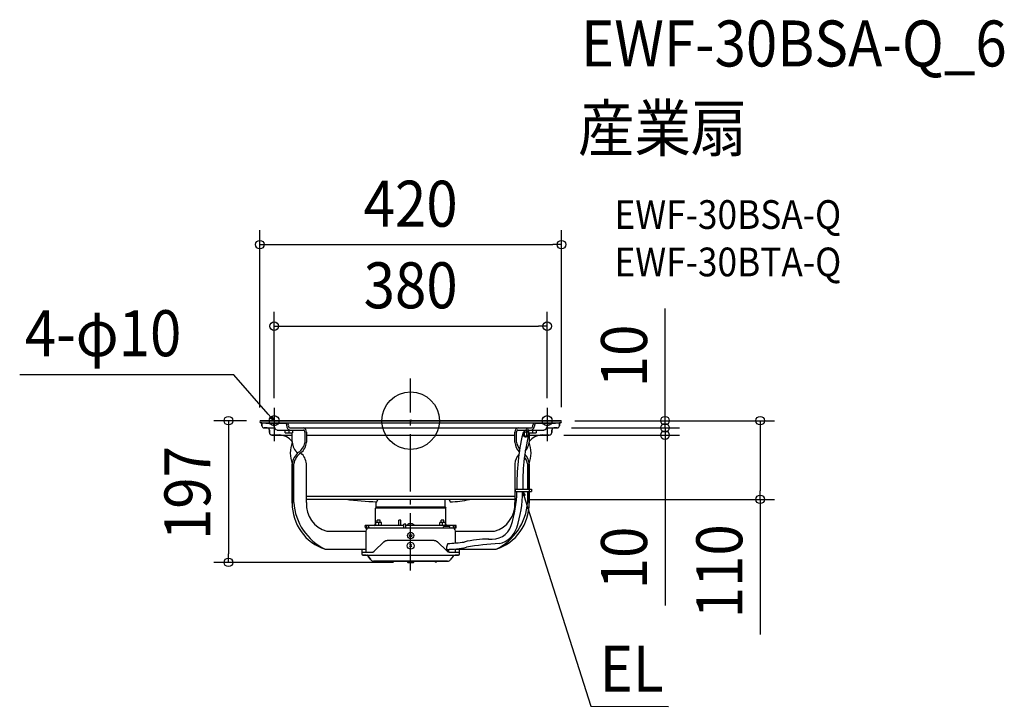
# Model space of a CAD drawing. Extents: x -544 to 826, y -398 to 558.
import ezdxf
from ezdxf.enums import TextEntityAlignment as Align

# ---------------------------------------------------------------- set-up
doc = ezdxf.new("R2010")
doc.units = 0
doc.header["$LTSCALE"] = 20
doc.header["$PDMODE"] = 3
doc.header["$PDSIZE"] = -2
doc.linetypes.add('DASHDOT', pattern=[5.5, 4, -0.6, 0.3, -0.6])
doc.layers.get('DEFPOINTS').update_dxf_attribs({"linetype": 'CONTINUOUS'})
for name, color, linetype in [('ARRANGE', 1, 'CONTINUOUS'), ('BASIS', 6, 'DASHDOT'), ('DETAIL', 5, 'CONTINUOUS'), ('ETC', 61, 'CONTINUOUS'), ('FIX', 11, 'CONTINUOUS'), ('NOTE', 4, 'CONTINUOUS'), ('OUTLINE', 3, 'CONTINUOUS'), ('SIZE', 30, 'CONTINUOUS')]:
    doc.layers.add(name, color=color, linetype=linetype)
doc.styles.get("Standard").update_dxf_attribs({"font": 'SIMPLEX.shx', "width": 0.9, "height": 64, "bigfont": 'BIGFONT.shx'})

msp = doc.modelspace()

# ---------------------------------------------------------------- linework, layer by layer
at = {"layer": 'ARRANGE', "color": 1, "linetype": 'CONTINUOUS'}
msp.add_circle((0, 0), 40, dxfattribs=at)
msp.add_point((0, 0), dxfattribs=at)
at = {"layer": 'BASIS', "color": 6, "linetype": 'DASHDOT'}
msp.add_line((0, -208.7), (0, 58.6), dxfattribs=at)
at = {"layer": 'DEFPOINTS', "color": 30, "linetype": 'CONTINUOUS'}
for p in [(210, 245), (190, 131.4), (-208.5, 0), (-190, 11.2), (190, 11.2), (208.5, 0), (208.5, 0), (-210, -1.5), (204, -10), (204, -10), (210, -1.3), (354, -10), (193, -20), (354, -20), (145.1, -109.5), (486.6, -109.5), (-253.7, -197.2), (-4, -197.2)]:
    msp.add_point(p, dxfattribs=at)
at = {"layer": 'DETAIL', "color": 5, "linetype": 'CONTINUOUS'}
for p, q in [((-208.5, 0), (208.5, 0)), ((-208.5, -3), (208.5, -3)), ((-207, -3), (-207, -7)), ((-204, -10), (-189.4, -10)), ((-201.7, -3.5), (-201.7, -3)), ((-201.7, -3.5), (-174.4, -3.5)), ((-196.5, -13), (-196.5, -16.5)), ((-195.3, -3.5), (-195.3, -3)), ((-185.8, -13), (-149.3, -13)), ((-184, -3.5), (-184, -3)), ((-174.5, -17), (-174.5, -13)), ((-169.5, -13), (-169.5, -16.6)), ((-168.1, -10), (165.8, -10)), ((-164.5, -13), (-164.5, -17)), ((149.3, -13), (160.6, -13)), ((163.6, -13), (185.8, -13)), ((164.5, -17), (164.5, -13)), ((165.8, -10), (168.1, -10)), ((169.5, -13), (169.5, -16.6)), ((174.5, -13), (174.5, -17)), ((174.9, -3.5), (201.7, -3.5)), ((184, -3.5), (184, -3)), ((189.4, -10), (204, -10)), ((195.3, -3.5), (195.3, -3)), ((196.5, -16.5), (196.5, -13)), ((201.7, -3.5), (201.7, -3)), ((207, -7), (207, -3)), ((-193, -20), (-164.9, -20)), ((-174.5, -17), (-164.5, -17)), ((-164.9, -30), (-164.9, -17)), ((-147.2, -16), (-147.2, -30.6)), ((-145.1, -16), (-145.1, -30)), ((-145.1, -20), (145.1, -20)), ((145.1, -30), (145.1, -16)), ((147.2, -30), (147.2, -16)), ((158.5, -20), (158.5, -15)), ((161.5, -20), (161.5, -15)), ((164.5, -17), (174.5, -17)), ((164.9, -17), (164.9, -30)), ((164.9, -20), (193, -20)), ((-164.9, -60), (-164.9, -114.8)), ((-162.8, -114), (-162.8, -60)), ((-145.1, -114), (-145.1, -60)), ((145.1, -60), (145.1, -68.5)), ((145.1, -68.5), (145.1, -114)), ((162.8, -60), (162.8, -95.2)), ((164.9, -95.2), (164.9, -60)), ((145.6, -95.2), (168, -95.2)), ((145.6, -95.2), (145.6, -98.7)), ((168, -95.2), (168, -98.7)), ((145.1, -105.5), (-145.1, -105.5)), ((145.1, -109.5), (-145.1, -109.5)), ((-47.3, -113), (-45.9, -109.5)), ((48.1, -120.2), (48.1, -109.5)), ((53.5, -109.5), (54.9, -113)), ((145.6, -98.7), (168, -98.7)), ((162.8, -98.7), (162.8, -114)), ((164.9, -114.8), (164.9, -98.7)), ((-48.1, -120.2), (-49.1, -122)), ((-49.1, -143.9), (-49.1, -122)), ((49.1, -122), (-49.1, -122)), ((-48.1, -120.2), (-48.1, -113)), ((48.1, -120.2), (-48.1, -120.2)), ((48.1, -120.2), (49.1, -122)), ((49.1, -143.9), (49.1, -122)), ((-9.5, -145.8), (-63.5, -145.8)), ((-63.5, -147.4), (-63.5, -145.8)), ((-63.2, -147.4), (-63.5, -147.4)), ((-63.2, -147.4), (-63.2, -149)), ((-63.2, -149), (-61.1, -149)), ((-61.1, -149), (-61.1, -145.8)), ((-61.1, -149), (63.5, -149)), ((-58, -149), (-58, -145.8)), ((-48.4, -145.8), (-48.4, -141.8)), ((-40.4, -141.8), (-48.4, -141.8)), ((-46.4, -141.8), (-46.4, -138.6)), ((-42.4, -138.6), (-46.4, -138.6)), ((-44.4, -145.8), (-44.4, -142.2)), ((-42.4, -141.8), (-42.4, -138.6)), ((-40.4, -145.8), (-40.4, -141.8)), ((-16.5, -145.8), (-16.5, -138.6)), ((-13.5, -138.6), (-16.5, -138.6)), ((-13.5, -145.8), (-13.5, -138.6)), ((-9.5, -149), (-9.5, -144.2)), ((-6.5, -144.2), (-9.5, -144.2)), ((-6.5, -149), (-6.5, -144.2)), ((63.5, -145.8), (-6.5, -145.8)), ((-4.7, -145.3), (-4.7, -145.8)), ((-4.7, -145.3), (4.7, -145.3)), ((4.7, -145.3), (4.7, -145.8)), ((40.4, -145.8), (40.4, -141.8)), ((48.4, -141.8), (40.4, -141.8)), ((42.4, -141.8), (42.4, -138.6)), ((46.4, -138.6), (42.4, -138.6)), ((44.4, -145.8), (44.4, -142.2)), ((45.5, -149), (45.5, -147.8)), ((54, -147.3), (46, -147.3)), ((46.4, -141.8), (46.4, -138.6)), ((48.4, -145.8), (48.4, -141.8)), ((54.5, -149), (54.5, -147.8)), ((59.5, -149), (59.5, -145.8)), ((62.1, -149), (62.1, -145.8)), ((63.5, -149), (63.5, -145.8)), ((-116.8, -154), (-62.5, -154)), ((-62.5, -154), (-62.5, -183)), ((62.5, -154), (116.8, -154)), ((62.5, -170.3), (62.5, -154)), ((-37.2, -168.6), (-50.3, -181.3)), ((-37.2, -168.6), (-37.1, -168.5)), ((-37.1, -168.5), (-37, -168.5)), ((-37, -168.5), (-37, -168.4)), ((-37, -168.4), (-36.9, -168.4)), ((-37, -168.5), (-37, -168.5)), ((-36.9, -168.4), (-36.8, -168.3)), ((-36.9, -168.4), (-36.9, -168.4)), ((-36.8, -168.3), (-36.7, -168.2)), ((-36.7, -168.2), (-36.6, -168.1)), ((-36.7, -168.2), (-36.7, -168.2)), ((-36.7, -168.2), (-36.7, -168.2)), ((-36.6, -168.1), (-36.5, -168)), ((-36.6, -168.1), (-36.6, -168.1)), ((-36.5, -168), (-36.4, -168)), ((-36.4, -168), (-36.4, -167.9)), ((-36.4, -167.9), (-36.3, -167.9)), ((-36.4, -168), (-36.4, -168)), ((-36.3, -167.9), (-36.2, -167.8)), ((-36.3, -167.9), (-36.3, -167.9)), ((-36.2, -167.8), (-36.1, -167.8)), ((-36.1, -167.8), (-36.1, -167.7)), ((-36.1, -167.7), (-36, -167.7)), ((-36.1, -167.8), (-36.1, -167.8)), ((-36, -167.7), (-35.9, -167.6)), ((-36, -167.7), (-36, -167.7)), ((-35.9, -167.6), (-35.8, -167.6)), ((-35.8, -167.6), (-35.7, -167.5)), ((-35.8, -167.6), (-35.8, -167.6)), ((-35.7, -167.5), (-35.6, -167.5)), ((-35.6, -167.5), (-35.6, -167.4)), ((-35.6, -167.4), (-35.5, -167.4)), ((-35.6, -167.5), (-35.6, -167.5)), ((-35.5, -167.4), (-35.4, -167.3)), ((-35.5, -167.4), (-35.5, -167.4)), ((-35.4, -167.3), (-35.3, -167.3)), ((-35.3, -167.3), (-35.2, -167.2)), ((-35.3, -167.3), (-35.3, -167.3)), ((-35.2, -167.2), (-35.1, -167.2)), ((-35.1, -167.2), (-35, -167.1)), ((-35.1, -167.2), (-35.1, -167.2)), ((-35.1, -167.2), (-35.1, -167.2)), ((-35, -167.1), (-35, -167.1)), ((-35, -167.1), (-34.9, -167.1)), ((-34.9, -167.1), (-34.8, -167)), ((-34.8, -167), (-34.8, -167)), ((-34.8, -167), (-34.7, -167)), ((-34.7, -167), (-34.6, -167)), ((-34.6, -167), (-34.5, -166.9)), ((-34.6, -167), (-34.6, -167)), ((-34.5, -166.9), (-34.4, -166.9)), ((-34.4, -166.9), (-34.4, -166.9)), ((-34.4, -166.9), (-34.3, -166.9)), ((-34.3, -166.9), (-34.2, -166.8)), ((-34.3, -166.9), (-34.3, -166.9)), ((-34.3, -166.9), (-34.3, -166.9)), ((-34.2, -166.8), (-34.1, -166.8)), ((-34.1, -166.8), (-34.1, -166.8)), ((-34.1, -166.8), (-34, -166.8)), ((-34, -166.8), (-33.9, -166.7)), ((-33.9, -166.7), (-33.9, -166.7)), ((-33.9, -166.7), (-33.8, -166.7)), ((-33.8, -166.7), (-33.7, -166.7)), ((-33.7, -166.7), (-33.7, -166.7)), ((-33.7, -166.7), (-33.6, -166.7)), ((-33.6, -166.7), (-33.5, -166.7)), ((-33.5, -166.7), (-33.4, -166.6)), ((-33.5, -166.7), (-33.5, -166.7)), ((-33.4, -166.6), (-33.3, -166.6)), ((-33.3, -166.6), (-33.3, -166.6)), ((-33.3, -166.6), (-33.2, -166.6)), ((-33.2, -166.6), (-33.1, -166.6)), ((-33.1, -166.6), (-33.1, -166.6)), ((-33.1, -166.6), (-33, -166.6)), ((-33, -166.6), (-32.9, -166.6)), ((-32.9, -166.6), (-32.9, -166.5)), ((-32.9, -166.5), (-32.8, -166.5)), ((-32.9, -166.6), (-32.9, -166.6)), ((-32.8, -166.5), (-32.8, -166.5)), ((-32.8, -166.5), (-32.7, -166.5)), ((-32.7, -166.5), (-32.6, -166.5)), ((-32.6, -166.5), (-32.6, -166.5)), ((-32.6, -166.5), (-32.5, -166.5)), ((-32.5, -166.5), (-32.4, -166.5)), ((-32.4, -166.5), (-32.4, -166.5)), ((-32.4, -166.5), (-32.3, -166.5)), ((-32.3, -166.5), (-32.2, -166.5)), ((-32.2, -166.5), (-32.2, -166.5)), ((-32.2, -166.5), (-32.1, -166.5)), ((-32.1, -166.5), (-32, -166.5)), ((-32, -166.5), (32, -166.5)), ((1.6, -175.6), (-1.6, -172.4)), ((-1.6, -175.6), (1.6, -172.4)), ((32, -166.5), (32.1, -166.5)), ((32.1, -166.5), (32.2, -166.5)), ((32.2, -166.5), (32.2, -166.5)), ((32.2, -166.5), (32.3, -166.5)), ((32.3, -166.5), (32.4, -166.5)), ((32.4, -166.5), (32.4, -166.5)), ((32.4, -166.5), (32.5, -166.5)), ((32.5, -166.5), (32.6, -166.5)), ((32.6, -166.5), (32.6, -166.5)), ((32.6, -166.5), (32.7, -166.5)), ((32.7, -166.5), (32.8, -166.5)), ((32.8, -166.5), (32.8, -166.5)), ((32.8, -166.5), (32.9, -166.5)), ((32.9, -166.5), (32.9, -166.6)), ((32.9, -166.6), (32.9, -166.6)), ((32.9, -166.6), (33, -166.6)), ((33, -166.6), (33.1, -166.6)), ((33.1, -166.6), (33.1, -166.6)), ((33.1, -166.6), (33.2, -166.6)), ((33.2, -166.6), (33.3, -166.6)), ((33.3, -166.6), (33.3, -166.6)), ((33.3, -166.6), (33.4, -166.6)), ((33.4, -166.6), (33.5, -166.7)), ((33.5, -166.7), (33.5, -166.7)), ((33.5, -166.7), (33.6, -166.7)), ((33.6, -166.7), (33.7, -166.7)), ((33.7, -166.7), (33.7, -166.7)), ((33.7, -166.7), (33.8, -166.7)), ((33.8, -166.7), (33.9, -166.7)), ((33.9, -166.7), (33.9, -166.7)), ((33.9, -166.7), (34, -166.8)), ((34, -166.8), (34.1, -166.8)), ((34.1, -166.8), (34.1, -166.8)), ((34.1, -166.8), (34.2, -166.8)), ((34.2, -166.8), (34.3, -166.9)), ((34.3, -166.9), (34.3, -166.9)), ((34.3, -166.9), (34.3, -166.9)), ((34.3, -166.9), (34.4, -166.9)), ((34.4, -166.9), (34.4, -166.9)), ((34.4, -166.9), (34.5, -166.9)), ((34.5, -166.9), (34.6, -167)), ((34.6, -167), (34.6, -167)), ((34.6, -167), (34.7, -167)), ((34.7, -167), (34.8, -167)), ((34.8, -167), (34.8, -167)), ((34.8, -167), (34.9, -167.1)), ((34.9, -167.1), (35, -167.1)), ((35, -167.1), (35, -167.1)), ((35, -167.1), (35.1, -167.2)), ((35.1, -167.2), (35.1, -167.2)), ((35.1, -167.2), (35.1, -167.2)), ((35.1, -167.2), (35.2, -167.2)), ((35.2, -167.2), (35.3, -167.3)), ((35.3, -167.3), (35.3, -167.3)), ((35.3, -167.3), (35.4, -167.3)), ((35.4, -167.3), (35.5, -167.4)), ((35.5, -167.4), (35.5, -167.4)), ((35.5, -167.4), (35.6, -167.4)), ((35.6, -167.4), (35.6, -167.5)), ((35.6, -167.5), (35.6, -167.5)), ((35.6, -167.5), (35.7, -167.5)), ((35.7, -167.5), (35.8, -167.6)), ((35.8, -167.6), (35.8, -167.6)), ((35.8, -167.6), (35.9, -167.6)), ((35.9, -167.6), (36, -167.7)), ((36, -167.7), (36, -167.7)), ((36, -167.7), (36.1, -167.7)), ((36.1, -167.7), (36.1, -167.8)), ((36.1, -167.8), (36.1, -167.8)), ((36.1, -167.8), (36.2, -167.8)), ((36.2, -167.8), (36.3, -167.9)), ((36.3, -167.9), (36.3, -167.9)), ((36.3, -167.9), (36.4, -167.9)), ((36.4, -167.9), (36.4, -168)), ((36.4, -168), (36.4, -168)), ((36.4, -168), (36.5, -168)), ((36.5, -168), (36.6, -168.1)), ((36.6, -168.1), (36.6, -168.1)), ((36.6, -168.1), (36.7, -168.2)), ((36.7, -168.2), (36.7, -168.2)), ((36.7, -168.2), (36.7, -168.2)), ((36.7, -168.2), (36.8, -168.3)), ((36.8, -168.3), (36.9, -168.4)), ((36.9, -168.4), (36.9, -168.4)), ((36.9, -168.4), (37, -168.4)), ((37, -168.4), (37, -168.5)), ((37, -168.5), (37, -168.5)), ((37, -168.5), (37.1, -168.5)), ((37.1, -168.5), (37.2, -168.6)), ((37.2, -168.6), (50.3, -181.3)), ((-118.9, -179), (-62.5, -179)), ((-68.1, -179), (-68.1, -185.5)), ((-68.1, -183), (-53.4, -183)), ((-67.5, -183), (-67.5, -179)), ((-66.5, -187.1), (66.5, -187.1)), ((-59.3, -188.4), (-55.2, -193.7)), ((-53.2, -183), (-53.1, -183)), ((-53.1, -183), (-53.1, -183)), ((-53.1, -183), (-53.1, -183)), ((-53.1, -183), (-53.1, -183)), ((-53.1, -183), (-53.1, -183)), ((-53.1, -183), (-53.1, -183)), ((-53.1, -183), (-53, -183)), ((-53, -183), (-52.9, -182.9)), ((-53, -183), (-53, -183)), ((-53, -183), (-53, -183)), ((-53, -183), (-53, -183)), ((-53, -183), (-53, -183)), ((-53, -183), (-53, -183)), ((-52.9, -182.9), (-52.9, -182.9)), ((-52.9, -182.9), (-52.9, -182.9)), ((-52.9, -182.9), (-52.9, -182.9)), ((-52.9, -182.9), (-52.8, -182.9)), ((-52.8, -182.9), (-52.8, -182.9)), ((-52.8, -182.9), (-52.8, -182.9)), ((-52.8, -182.9), (-52.8, -182.9)), ((-52.8, -182.9), (-52.8, -182.9)), ((-52.8, -182.9), (-52.7, -182.9)), ((-52.7, -182.9), (-52.7, -182.9)), ((-52.7, -182.9), (-52.7, -182.9)), ((-52.7, -182.9), (-52.7, -182.9)), ((-52.7, -182.9), (-52.7, -182.9)), ((-52.7, -182.9), (-52.7, -182.9)), ((-52.7, -182.9), (-52.6, -182.9)), ((-52.6, -182.9), (-52.6, -182.8)), ((-52.6, -182.8), (-52.5, -182.8)), ((-52.6, -182.9), (-52.6, -182.9)), ((-52.6, -182.9), (-52.6, -182.9)), ((-52.5, -182.8), (-52.5, -182.8)), ((-52.5, -182.8), (-52.5, -182.8)), ((-52.5, -182.8), (-52.4, -182.8)), ((-52.4, -182.8), (-52.4, -182.8)), ((-52.4, -182.8), (-52.4, -182.8)), ((-52.4, -182.8), (-52.4, -182.8)), ((-52.4, -182.8), (-52.4, -182.8)), ((-52.4, -182.8), (-52.3, -182.8)), ((-52.3, -182.8), (-52.3, -182.7)), ((-52.3, -182.7), (-52.3, -182.7)), ((-52.3, -182.7), (-52.3, -182.7)), ((-52.3, -182.7), (-52.2, -182.7)), ((-52.2, -182.7), (-52.2, -182.7)), ((-52.2, -182.7), (-52.2, -182.7)), ((-52.2, -182.7), (-52.1, -182.7)), ((-52.1, -182.7), (-52.1, -182.6)), ((-52.1, -182.6), (-52, -182.6)), ((-52.1, -182.7), (-52.1, -182.7)), ((-52, -182.6), (-52, -182.6)), ((-52, -182.6), (-52, -182.6)), ((-52, -182.6), (-52, -182.6)), ((-52, -182.6), (-52, -182.6)), ((-52, -182.6), (-51.9, -182.6)), ((-51.9, -182.6), (-51.9, -182.5)), ((-51.9, -182.5), (-51.9, -182.5)), ((-51.9, -182.5), (-51.8, -182.5)), ((-51.8, -182.5), (-51.8, -182.5)), ((-51.8, -182.5), (-51.8, -182.5)), ((-51.8, -182.5), (-51.7, -182.5)), ((-51.7, -182.5), (-51.7, -182.4)), ((-51.7, -182.4), (-51.7, -182.4)), ((-51.7, -182.4), (-51.6, -182.4)), ((-51.6, -182.4), (-51.6, -182.3)), ((-51.6, -182.3), (-51.5, -182.3)), ((-51.6, -182.4), (-51.6, -182.4)), ((-51.6, -182.4), (-51.6, -182.4)), ((-51.5, -182.3), (-51.5, -182.3)), ((-51.5, -182.3), (-51.5, -182.3)), ((-51.5, -182.3), (-51.4, -182.3)), ((-51.4, -182.3), (-51.4, -182.2)), ((-51.4, -182.2), (-51.3, -182.2)), ((-51.4, -182.3), (-51.4, -182.3)), ((-51.3, -182.2), (-51.2, -182.1)), ((-51.3, -182.2), (-51.3, -182.2)), ((-51.3, -182.2), (-51.3, -182.2)), ((-51.2, -182.1), (-51.1, -182)), ((-51.2, -182.1), (-51.2, -182.1)), ((-51.2, -182.1), (-51.2, -182.1)), ((-51.1, -182), (-51.1, -182)), ((-51.1, -182), (-51.1, -182)), ((-51.1, -182), (-51, -182)), ((-51, -182), (-51, -181.9)), ((-51, -181.9), (-50.9, -181.9)), ((-51, -182), (-51, -182)), ((-50.9, -181.9), (-50.9, -181.8)), ((-50.9, -181.8), (-50.8, -181.8)), ((-50.9, -181.9), (-50.9, -181.9)), ((-50.8, -181.8), (-50.7, -181.7)), ((-50.8, -181.8), (-50.8, -181.8)), ((-50.8, -181.8), (-50.8, -181.8)), ((-50.7, -181.7), (-50.7, -181.7)), ((-50.7, -181.7), (-50.6, -181.7)), ((-50.6, -181.7), (-50.6, -181.6)), ((-50.6, -181.6), (-50.6, -181.6)), ((-50.6, -181.6), (-50.5, -181.6)), ((-50.5, -181.6), (-50.5, -181.5)), ((-50.5, -181.5), (-50.5, -181.5)), ((-50.5, -181.5), (-50.4, -181.5)), ((-50.4, -181.5), (-50.4, -181.4)), ((-50.4, -181.4), (-50.4, -181.4)), ((-50.4, -181.4), (-50.3, -181.4)), ((-50.3, -181.4), (-50.3, -181.3)), ((51.6, -182.4), (51.6, -179.2)), ((52, -182.6), (52, -179.3)), ((53.2, -183), (53.2, -179.3)), ((53.4, -183), (68.1, -183)), ((59.3, -188.4), (55.2, -193.7)), ((62.5, -183), (62.5, -178.6)), ((62.5, -179), (118.9, -179)), ((67.5, -179), (67.5, -183)), ((68.1, -185.5), (68.1, -179)), ((-51.5, -195.5), (51.5, -195.5)), ((-36.5, -195.6), (-33.5, -195.6)), ((-4.5, -195.5), (-4.5, -196.7)), ((-4, -197.2), (4, -197.2)), ((4.5, -195.5), (4.5, -196.7)), ((33.5, -195.6), (36.5, -195.6))]:
    msp.add_line(p, q, dxfattribs=at)
at = {"layer": 'DETAIL', "color": 4, "linetype": 'CONTINUOUS'}
for p, q in [((-190.2, 0.1), (-198.1, 9.1)), ((-190.2, 0.1), (-195.3, 3.5)), ((-192.9, 5.7), (-190.2, 0.1)), ((156.2, -105), (155.9, -98.7)), ((155.9, -98.7), (159.3, -104)), ((155.9, -98.7), (159.5, -110.2))]:
    msp.add_line(p, q, dxfattribs=at)
at = {"layer": 'DETAIL', "color": 5, "linetype": 'CONTINUOUS'}
for centre, radius in [((160, -15), 1.5), ((162.1, -12.9), 1.5), ((0, -160), 4.5), ((0, -160), 1.5), ((0, -174), 4.7)]:
    msp.add_circle(centre, radius, dxfattribs=at)
for centre, radius, start, end in [((208.5, -1.5), 1.5, 270, 90), ((-208.5, -1.5), 1.5, 90, 270), ((-204, -7), 3, 180, 270), ((-199.5, -13), 3, 0, 90), ((-194.7, -7.5), 4.82, 354.4491, 57.1467), ((-184.8, -7.9), 5.15, 180.8524, 259.1293), ((-176.2, -6.9), 3.84, 356.7765, 63.5955), ((-166.6, -7.4), 5.75, 177.089, 254.8021), ((-177.9, -6.4), 7.74, 359.4136, 26.2413), ((-167.1, -7), 3.18, 171.1615, 251.2779), ((-150.1, -15.8), 2.89, 355.8172, 74.7115), ((-150.7, -15.4), 5.6, 353.995, 75.1234), ((150.8, -15.7), 5.7, 93.4556, 183.1498), ((150, -15.7), 2.78, 103.2907, 186.1806), ((157.3, -11.8), 6.41, 310.465, 346.8428), ((166.9, -6.9), 3.37, 291.169, 7.4994), ((166.8, -7.7), 5.5, 283.4402, 0.2764), ((177.8, -6.4), 7.64, 153.5951, 180.1981), ((175.9, -7), 3.68, 106.2889, 189.4275), ((184.9, -8), 5.04, 279.9061, 359.3623), ((194.5, -7.4), 4.66, 123.553, 188.7215), ((199.5, -13), 3, 90, 180), ((204, -7), 3, 270, 0), ((-193, -16.5), 3.5, 180, 270), ((-183.9, -44), 24.1, 37.9707, 87.6542), ((457.2, -88.7), 309.4, 166.8548, 181.2188), ((160, -18.5), 4.1, 111.5364, 50.1859), ((459.1, -88.7), 303.1, 166.7787, 181.2385), ((160, -20), 1.5, 181.0646, 358.9354), ((183.9, -44), 24.1, 92.3458, 142.0293), ((193, -16.5), 3.5, 270, 0), ((-122.9, -45), 44.6, 160.3593, 199.6407), ((-144.5, -28.9), 20.4, 183.0256, 231.6503), ((-168.5, -26.1), 21.8, 304.8821, 348.0225), ((-166.1, -28.6), 21, 309.0584, 356.1699), ((166.7, -28.3), 21.7, 185.1994, 224.1821), ((175.7, -22.2), 29.6, 195.3011, 215.7967), ((145.4, -28.9), 19.5, 316.6752, 356.6949), ((122.9, -45), 44.6, 340.3593, 19.6407), ((-139.8, -63.4), 25.3, 129.9881, 172.3821), ((-139.5, -64.5), 23.7, 124.1572, 169.0115), ((-167.6, -62), 22.6, 5.1529, 49.1557), ((167.1, -61.9), 22.1, 138.2902, 175.059), ((136.6, -66.5), 27, 13.8895, 35.9876), ((143.1, -61.8), 21.9, 4.7716, 43.5764), ((-15.7, 544.5), 658.2, 263.4943, 267.2484), ((53.9, 1.2), 114.2, 270.5271, 284.1843), ((-19.6, -95.7), 167.4, 342.5377, 358.9469), ((-8.8, -97.4), 164.7, 341.7628, 359.515), ((-98.5, -115.8), 66.4, 179.1535, 252.0829), ((-84.4, -108.4), 78.5, 184.0586, 243.9385), ((-105.3, -115.9), 39.8, 177.2882, 253.2406), ((105.3, -115.9), 39.8, 286.7594, 2.7118), ((84.4, -108.4), 78.5, 296.0631, 355.9399), ((98.5, -115.8), 66.4, 287.9171, 0.8465), ((-57.5, -154), 5, 90, 180), ((-51, -143.9), 1.9, 270, 0), ((0, -149.8), 6.52, 43.8974, 136.1026), ((46, -147.8), 0.5, 90, 180), ((51, -143.9), 1.9, 180, 270), ((54, -147.8), 0.5, 0, 90), ((57.5, -154), 5, 0, 90), ((113.2, -136.8), 28.3, 260.539, 341.2278), ((116, -138.6), 33.3, 282.5404, 341.9284), ((65.9, -178.5), 16, 152.3488, 189.4359), ((49.9, -41.1), 138, 269.9958, 281.6499), ((36.2, 124.9), 296.3, 272.9865, 277.4444), ((109, -307), 142.3, 90.1649, 103.9643), ((134.5, -474.6), 303.7, 92.1354, 100.7819), ((-66.5, -185.5), 1.6, 180, 270), ((-62, -190.5), 3.4, 37.7331, 90), ((-62, -190.5), 4, 44.8435, 58.2385), ((-53.4, -181.2), 1.76, 270.0304, 273.3031), ((-53.4, -181), 1.99, 273.3088, 276.5263), ((54.8, -176.8), 6.4, 225.8316, 257.5528), ((62, -190.5), 3.4, 90, 142.2669), ((66.5, -185.5), 1.6, 270, 0), ((-51.5, -190.9), 4.6, 217.733, 270), ((-36.6, -195.6), 0.1, 0, 90), ((-35, -194.8), 1.7, 208.0725, 331.9275), ((-33.4, -195.6), 0.1, 90, 180), ((-4, -196.7), 0.5, 180, 270), ((4, -196.7), 0.5, 270, 0), ((33.4, -195.6), 0.1, 0, 90), ((35, -194.8), 1.7, 208.0725, 331.9275), ((36.6, -195.6), 0.1, 90, 180), ((51.5, -190.9), 4.6, 270, 322.267)]:
    msp.add_arc(centre, radius, start, end, dxfattribs=at)
at = {"layer": 'FIX', "color": 11, "linetype": 'CONTINUOUS'}
for centre in [(-190, 0), (190, 0)]:
    msp.add_circle(centre, 7, dxfattribs=at)
at = {"layer": 'NOTE', "color": 4, "linetype": 'CONTINUOUS'}
for p, q in [((-246.3, 63.7), (-544.1, 63.9)), ((-198.1, 9.1), (-246.3, 63.7)), ((-190, 17.9), (-190, -28.7)), ((190, 17.9), (190, -28.7)), ((159.5, -110.2), (250.9, -397.2)), ((250.9, -397.2), (359, -397.6))]:
    msp.add_line(p, q, dxfattribs=at)
at = {"layer": 'OUTLINE', "color": 3, "linetype": 'CONTINUOUS'}
for p, q in [((208.5, 0), (-208.5, 0)), ((-207, -3), (-208.5, -3)), ((-207, -7), (-207, -3)), ((-199.5, -10), (-204, -10)), ((-196.5, -16.5), (-196.5, -13)), ((196.5, -13), (196.5, -16.5)), ((204, -10), (199.5, -10)), ((208.5, -3), (207, -3)), ((207, -3), (207, -7)), ((-182.9, -20), (-193, -20)), ((193, -20), (182.9, -20)), ((-164.9, -29.2), (-164.9, -30)), ((-164.9, -114.8), (-164.9, -60)), ((164.9, -60), (164.9, -114.8)), ((-118.9, -179), (-116.8, -179)), ((-116.8, -179), (-68.1, -179)), ((-68.1, -179), (-68.1, -185.5)), ((-62, -187.1), (-66.5, -187.1)), ((-55.2, -193.7), (-59.3, -188.4)), ((59.3, -188.4), (55.2, -193.7)), ((66.5, -187.1), (62, -187.1)), ((68.1, -185.5), (68.1, -179)), ((68.1, -179), (118.9, -179)), ((51.5, -195.5), (-51.5, -195.5))]:
    msp.add_line(p, q, dxfattribs=at)
for centre, radius, start, end in [((-208.5, -1.5), 1.5, 90, 270), ((208.5, -1.5), 1.5, 270, 90), ((-204, -7), 3, 180, 270), ((-199.5, -13), 3, 0, 90), ((199.5, -13), 3, 90, 180), ((204, -7), 3, 270, 0), ((-193, -16.5), 3.5, 180, 270), ((-183.9, -44), 24.1, 37.9707, 87.6542), ((183.9, -44), 24.1, 92.3458, 142.0293), ((193, -16.5), 3.5, 270, 0), ((-122.9, -45), 44.6, 160.3593, 199.6407), ((122.9, -45), 44.6, 340.3593, 19.6407), ((-98.5, -115.8), 66.4, 179.1535, 252.0829), ((98.5, -115.8), 66.4, 287.9171, 0.8465), ((-66.5, -185.5), 1.6, 180, 270), ((-62, -190.5), 3.4, 37.733, 90), ((62, -190.5), 3.4, 90, 142.2669), ((66.5, -185.5), 1.6, 270, 0), ((-51.5, -190.9), 4.6, 217.733, 270), ((51.5, -190.9), 4.6, 270, 322.267)]:
    msp.add_arc(centre, radius, start, end, dxfattribs=at)
at = {"layer": 'SIZE', "color": 30, "linetype": 'CONTINUOUS'}
for p, q in [((-210, 18.5), (-210, 265)), ((210, 18.7), (210, 265)), ((-210, 245), (-198, 245)), ((-198, 245), (198, 245)), ((210, 245), (198, 245)), ((-190, 31.2), (-190, 151.4)), ((190, 31.2), (190, 151.4)), ((354, 12), (354, 156.3)), ((-190, 131.4), (-178, 131.4)), ((-178, 131.4), (178, 131.4)), ((190, 131.4), (178, 131.4)), ((354, 2), (354, 14)), ((-228.5, 0), (-273.7, 0)), ((-253.7, 0), (-253.7, -12)), ((228.5, 0), (374, 0)), ((354, 0), (354, 12)), ((354, -10), (354, 2)), ((-253.7, -12), (-253.7, -185.2)), ((224, -10), (374, -10)), ((224, -10), (374, -10)), ((228.5, 0), (506.6, 0)), ((354, -10), (354, 0)), ((354, -10), (354, -22)), ((354, -10), (354, -20)), ((486.6, 0), (486.6, -12)), ((486.6, -12), (486.6, -97.5)), ((213, -20), (374, -20)), ((354, -20), (354, -32)), ((354, -22), (354, -34)), ((354, -32), (354, -257.3)), ((165.1, -109.5), (506.6, -109.5)), ((486.6, -109.5), (486.6, -97.5)), ((486.6, -109.5), (486.6, -297.7)), ((-253.7, -197.2), (-253.7, -185.2)), ((-24, -197.2), (-273.7, -197.2))]:
    msp.add_line(p, q, dxfattribs=at)
for centre in [(-210, 245), (210, 245), (-190, 131.4), (190, 131.4), (-253.7, 0), (354, 0), (486.6, 0), (354, -10), (354, -10), (354, -20), (486.6, -109.5), (-253.7, -197.2)]:
    msp.add_circle(centre, 6, dxfattribs=at)

# ---------------------------------------------------------------- texts
at = {"layer": 'ETC', "color": 61, "linetype": 'CONTINUOUS', "width": 0.9}
for s, height, p in [('EWF-30BSA-Q_6', 64, (237.1, 493)), ('産業扇', 64, (232.9, 375)), ('EWF-30BSA-Q', 40, (283.6, 266.9)), ('EWF-30BTA-Q', 40, (283.6, 200.9))]:
    msp.add_text(s, height=height, dxfattribs=at).set_placement(p)
at = {"layer": 'NOTE', "color": 4, "linetype": 'CONTINUOUS', "width": 0.9}
msp.add_text('4-φ10', height=64, dxfattribs=at).set_placement((-537, 89.7))
msp.add_text('EL', height=64, dxfattribs=at).set_placement((352, -377.1), align=Align.RIGHT)
at = {"layer": 'SIZE', "color": 30, "linetype": 'CONTINUOUS', "width": 0.9}
for s, p in [('420', (0, 270)), ('380', (0, 156.4))]:
    msp.add_text(s, height=64, dxfattribs=at).set_placement(p, align=Align.CENTER)
for s, p in [('10', (329, 90.1)), ('197', (-278.7, -100.8)), ('110', (461.6, -209.6)), ('10', (329, -191.1))]:
    msp.add_text(s, height=64, rotation=90, dxfattribs=at).set_placement(p, align=Align.CENTER)

doc.saveas('drawing.dxf')
